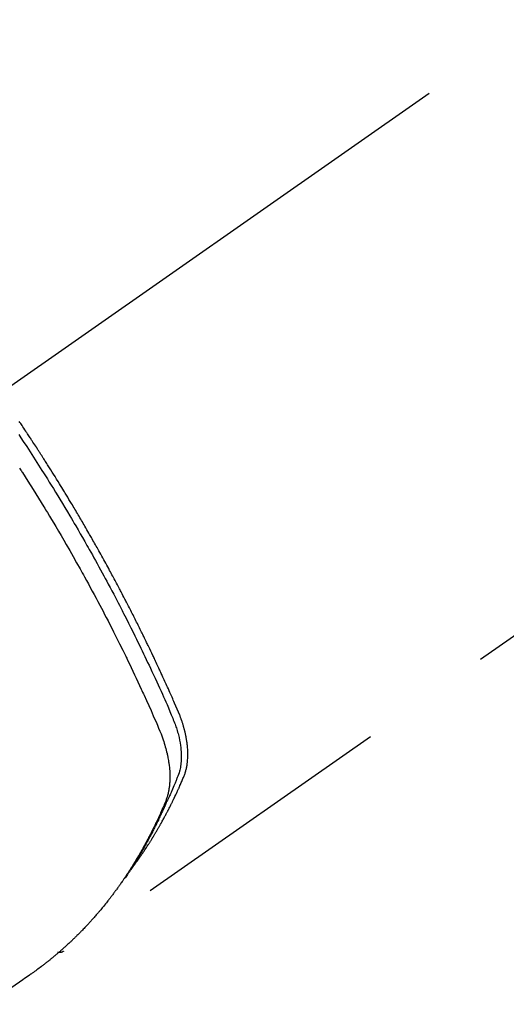
# Model space of a CAD drawing. Extents: x 0 to 26473, y -11045 to -2175.
# Drawn here: x 1250 to 1272, y -4251 to -4206 of the extents above; entities that cross this region are included whole.
import ezdxf

# ---------------------------------------------------------------- set-up
doc = ezdxf.new("R2010")
doc.units = 0
doc.header["$LTSCALE"] = 50
doc.header["$MEASUREMENT"] = 0
doc.linetypes.add('CENTER2', pattern=[1.125, 0.75, -0.125, 0.125, -0.125])
doc.linetypes.add('HIDDEN', pattern=[0.375, 0.25, -0.125])
doc.layers.get('0').update_dxf_attribs({"linetype": 'CONTINUOUS'})
doc.layers.get('DEFPOINTS').update_dxf_attribs({"color": 146, "linetype": 'CONTINUOUS'})
doc.layers.add('150-機器', color=8, linetype='CONTINUOUS')
doc.styles.add('KH001', font='txt')
doc.dimstyles.new('KH1xx015', dxfattribs={"dimscale": 10, "dimtxt": 3.8, "dimasz": 0.8, "dimexe": 0.3, "dimexo": 1.2, "dimgap": 0.5, "dimtad": 3, "dimdec": 1, "dimdsep": 46, "dimlunit": 6, "dimtxsty": 'KH001', "dimblk": 'DOT', "dimcen": 1, "dimdle": 1, "dimclrd": 256, "dimclre": 256, "dimclrt": 256, "dimadec": 0, "dimazin": 0, "dimtfac": 1, "dimtdec": 1, "dimtix": 1, "dimtmove": 2, "dimatfit": 3, "dimldrblk": 'CLOSEDBLANK', "dimfxl": 1, "dimtolj": 1, "dimtzin": 0, "dimlwd": -1, "dimlwe": -1, "dimarcsym": 0})

# ---------------------------------------------------------------- blocks, each defined once
blk = doc.blocks.new('F402_H')
at = {"layer": '150-機器', "color": 13, "linetype": 'CENTER2'}
blk.add_line((0, 0), (-244.018, -170.863), dxfattribs=at)
at = {"layer": '150-機器', "color": 13, "linetype": 'HIDDEN'}
blk.add_line((-140.96, -126.704), (-201.303, -168.957), dxfattribs=at)
for points in [[(-203.379, -144.908), (-203.271, -145.071), (-203.163, -145.235), (-203.003, -145.478), (-202.844, -145.723), (-202.686, -145.968), (-202.529, -146.213), (-202.451, -146.335), (-202.374, -146.457), (-202.296, -146.58), (-202.219, -146.702), (-202.131, -146.842), (-202.044, -146.982), (-201.957, -147.122), (-201.87, -147.262), (-201.767, -147.428), (-201.665, -147.595), (-201.563, -147.761), (-201.462, -147.928), (-201.346, -148.12), (-201.23, -148.313), (-201.114, -148.506), (-201, -148.7), (-200.931, -148.816), (-200.863, -148.932), (-200.795, -149.048), (-200.727, -149.164), (-200.622, -149.345), (-200.517, -149.526), (-200.413, -149.707), (-200.309, -149.889), (-200.257, -149.98), (-200.206, -150.071), (-200.154, -150.162), (-200.103, -150.254), (-200.029, -150.384), (-199.956, -150.514), (-199.884, -150.644), (-199.811, -150.774), (-199.732, -150.917), (-199.653, -151.061), (-199.575, -151.205), (-199.497, -151.349), (-199.426, -151.479), (-199.355, -151.61), (-199.285, -151.741), (-199.214, -151.872), (-199.13, -152.029), (-199.047, -152.186), (-198.964, -152.343), (-198.881, -152.501), (-198.82, -152.619), (-198.758, -152.737), (-198.697, -152.856), (-198.636, -152.974), (-198.602, -153.04), (-198.569, -153.106), (-198.535, -153.172), (-198.501, -153.238), (-198.388, -153.461), (-198.275, -153.685), (-198.163, -153.91), (-198.051, -154.134), (-197.98, -154.279), (-197.909, -154.425), (-197.838, -154.57), (-197.767, -154.716), (-197.703, -154.848), (-197.639, -154.98), (-197.576, -155.112), (-197.512, -155.245), (-197.449, -155.377), (-197.386, -155.51), (-197.323, -155.642), (-197.261, -155.775), (-197.186, -155.933), (-197.112, -156.092), (-197.038, -156.251), (-196.964, -156.411), (-196.897, -156.556), (-196.83, -156.703), (-196.764, -156.849), (-196.697, -156.995), (-196.643, -157.114), (-196.589, -157.233), (-196.535, -157.353), (-196.483, -157.473), (-196.417, -157.632), (-196.352, -157.793), (-196.288, -157.953), (-196.224, -158.113), (-196.195, -158.183), (-196.166, -158.253), (-196.138, -158.323), (-196.11, -158.393), (-196.09, -158.449), (-196.07, -158.506), (-196.051, -158.562), (-196.032, -158.619), (-196.011, -158.686), (-195.992, -158.753), (-195.973, -158.82), (-195.955, -158.888), (-195.926, -159.009), (-195.9, -159.131), (-195.878, -159.253), (-195.859, -159.376), (-195.847, -159.472), (-195.837, -159.568), (-195.83, -159.665), (-195.825, -159.762), (-195.823, -159.835), (-195.823, -159.908), (-195.824, -159.982), (-195.827, -160.055), (-195.832, -160.126), (-195.838, -160.196), (-195.846, -160.267), (-195.856, -160.337), (-195.866, -160.398), (-195.877, -160.459), (-195.89, -160.519), (-195.906, -160.579), (-195.929, -160.654), (-195.955, -160.728), (-195.983, -160.801), (-196.012, -160.874), (-196.026, -160.908), (-196.04, -160.942), (-196.053, -160.976), (-196.067, -161.009), (-196.083, -161.049), (-196.099, -161.088), (-196.114, -161.127), (-196.13, -161.166), (-196.164, -161.247), (-196.199, -161.328), (-196.233, -161.409), (-196.268, -161.49), (-196.283, -161.524), (-196.297, -161.557), (-196.312, -161.59), (-196.326, -161.623), (-196.346, -161.669), (-196.366, -161.714), (-196.387, -161.759), (-196.408, -161.804), (-196.436, -161.861), (-196.465, -161.917), (-196.494, -161.974), (-196.521, -162.031), (-196.541, -162.076), (-196.561, -162.12), (-196.58, -162.165), (-196.599, -162.21), (-196.612, -162.241), (-196.626, -162.272), (-196.64, -162.302), (-196.653, -162.333), (-196.695, -162.425), (-196.737, -162.517), (-196.779, -162.609), (-196.821, -162.7), (-196.844, -162.748), (-196.866, -162.796), (-196.889, -162.844), (-196.911, -162.891), (-196.928, -162.926), (-196.945, -162.96), (-196.962, -162.994), (-196.979, -163.029), (-196.995, -163.063), (-197.012, -163.097), (-197.029, -163.131), (-197.046, -163.165), (-197.07, -163.212), (-197.093, -163.258), (-197.117, -163.305), (-197.141, -163.352), (-197.167, -163.402), (-197.193, -163.453), (-197.22, -163.504), (-197.246, -163.554), (-197.264, -163.588), (-197.281, -163.621), (-197.299, -163.654), (-197.317, -163.688), (-197.335, -163.721), (-197.352, -163.755), (-197.37, -163.788), (-197.388, -163.821), (-197.406, -163.855), (-197.424, -163.888), (-197.442, -163.92), (-197.46, -163.953), (-197.496, -164.019), (-197.532, -164.085), (-197.568, -164.151), (-197.605, -164.217), (-197.619, -164.242), (-197.633, -164.266), (-197.646, -164.291), (-197.66, -164.315), (-197.683, -164.356), (-197.706, -164.397), (-197.73, -164.438), (-197.753, -164.479), (-197.779, -164.524), (-197.805, -164.568), (-197.831, -164.612), (-197.857, -164.657), (-197.888, -164.709), (-197.919, -164.761), (-197.951, -164.812), (-197.983, -164.864), (-197.997, -164.887), (-198.012, -164.911), (-198.027, -164.934), (-198.041, -164.957), (-198.071, -165.004), (-198.101, -165.051), (-198.131, -165.097), (-198.162, -165.144), (-198.184, -165.178), (-198.207, -165.213), (-198.23, -165.247), (-198.254, -165.281), (-198.27, -165.304), (-198.285, -165.327), (-198.301, -165.349), (-198.317, -165.372), (-198.351, -165.42), (-198.386, -165.468), (-198.421, -165.515), (-198.456, -165.563)], [(-198.111, -165.067), (-198.069, -165.013), (-198.028, -164.96), (-197.987, -164.906), (-197.947, -164.852), (-197.913, -164.806), (-197.88, -164.76), (-197.847, -164.714), (-197.815, -164.667), (-197.801, -164.648), (-197.788, -164.628), (-197.774, -164.609), (-197.761, -164.59), (-197.739, -164.558), (-197.717, -164.527), (-197.695, -164.496), (-197.674, -164.465), (-197.655, -164.438), (-197.636, -164.41), (-197.617, -164.383), (-197.599, -164.355), (-197.577, -164.323), (-197.556, -164.291), (-197.535, -164.259), (-197.514, -164.227), (-197.477, -164.172), (-197.44, -164.116), (-197.403, -164.06), (-197.367, -164.004), (-197.351, -163.98), (-197.336, -163.956), (-197.321, -163.932), (-197.305, -163.908), (-197.29, -163.883), (-197.275, -163.859), (-197.259, -163.834), (-197.244, -163.81), (-197.229, -163.785), (-197.213, -163.76), (-197.198, -163.735), (-197.183, -163.711), (-197.172, -163.695), (-197.162, -163.678), (-197.152, -163.662), (-197.142, -163.646), (-197.122, -163.613), (-197.102, -163.58), (-197.082, -163.547), (-197.063, -163.514), (-197.048, -163.489), (-197.032, -163.464), (-197.017, -163.439), (-197.002, -163.414), (-196.982, -163.381), (-196.963, -163.347), (-196.944, -163.314), (-196.924, -163.28), (-196.91, -163.255), (-196.895, -163.23), (-196.88, -163.205), (-196.866, -163.18), (-196.851, -163.154), (-196.837, -163.129), (-196.822, -163.103), (-196.808, -163.078), (-196.798, -163.061), (-196.788, -163.044), (-196.779, -163.027), (-196.769, -163.01), (-196.76, -162.993), (-196.75, -162.976), (-196.741, -162.959), (-196.731, -162.942), (-196.708, -162.899), (-196.684, -162.856), (-196.66, -162.814), (-196.637, -162.771), (-196.618, -162.737), (-196.599, -162.702), (-196.581, -162.668), (-196.562, -162.634), (-196.544, -162.599), (-196.525, -162.564), (-196.507, -162.529), (-196.488, -162.494), (-196.477, -162.472), (-196.466, -162.45), (-196.454, -162.428), (-196.443, -162.406), (-196.423, -162.367), (-196.403, -162.328), (-196.383, -162.288), (-196.363, -162.249), (-196.345, -162.214), (-196.327, -162.179), (-196.309, -162.143), (-196.291, -162.108), (-196.278, -162.081), (-196.265, -162.055), (-196.252, -162.028), (-196.239, -162.002), (-196.226, -161.975), (-196.213, -161.948), (-196.199, -161.921), (-196.186, -161.894), (-196.178, -161.876), (-196.169, -161.859), (-196.161, -161.841), (-196.152, -161.823), (-196.118, -161.751), (-196.084, -161.679), (-196.05, -161.606), (-196.016, -161.534), (-196.004, -161.507), (-195.992, -161.48), (-195.979, -161.452), (-195.967, -161.425), (-195.954, -161.398), (-195.942, -161.371), (-195.929, -161.343), (-195.917, -161.316), (-195.909, -161.297), (-195.901, -161.279), (-195.893, -161.261), (-195.885, -161.242), (-195.864, -161.196), (-195.844, -161.15), (-195.824, -161.104), (-195.804, -161.058), (-195.784, -161.012), (-195.764, -160.965), (-195.744, -160.919), (-195.725, -160.872), (-195.709, -160.834), (-195.693, -160.796), (-195.678, -160.757), (-195.664, -160.719), (-195.651, -160.68), (-195.638, -160.642), (-195.627, -160.603), (-195.616, -160.563), (-195.606, -160.526), (-195.597, -160.488), (-195.588, -160.45), (-195.58, -160.411), (-195.572, -160.372), (-195.564, -160.332), (-195.558, -160.292), (-195.552, -160.252), (-195.548, -160.223), (-195.544, -160.195), (-195.541, -160.166), (-195.538, -160.137), (-195.533, -160.088), (-195.529, -160.039), (-195.525, -159.99), (-195.522, -159.94), (-195.521, -159.907), (-195.52, -159.873), (-195.52, -159.839), (-195.519, -159.805), (-195.52, -159.768), (-195.52, -159.73), (-195.521, -159.692), (-195.522, -159.654), (-195.523, -159.626), (-195.524, -159.598), (-195.526, -159.57), (-195.527, -159.542), (-195.531, -159.488), (-195.536, -159.434), (-195.541, -159.38), (-195.547, -159.327), (-195.552, -159.287), (-195.557, -159.247), (-195.563, -159.207), (-195.569, -159.167), (-195.574, -159.133), (-195.579, -159.1), (-195.584, -159.066), (-195.59, -159.033), (-195.595, -159.011), (-195.599, -158.988), (-195.604, -158.966), (-195.608, -158.943), (-195.613, -158.917), (-195.619, -158.891), (-195.624, -158.864), (-195.63, -158.838), (-195.635, -158.815), (-195.64, -158.792), (-195.645, -158.77), (-195.651, -158.747), (-195.658, -158.72), (-195.664, -158.693), (-195.671, -158.666), (-195.678, -158.64), (-195.685, -158.612), (-195.693, -158.585), (-195.7, -158.558), (-195.707, -158.531), (-195.714, -158.507), (-195.721, -158.484), (-195.728, -158.461), (-195.734, -158.438), (-195.743, -158.411), (-195.751, -158.384), (-195.759, -158.357), (-195.768, -158.33), (-195.779, -158.295), (-195.79, -158.26), (-195.802, -158.225), (-195.814, -158.19), (-195.824, -158.163), (-195.833, -158.136), (-195.843, -158.109), (-195.853, -158.082), (-195.863, -158.055), (-195.873, -158.028), (-195.883, -158.001), (-195.893, -157.974), (-195.951, -157.831), (-196.011, -157.688), (-196.072, -157.547), (-196.135, -157.405), (-196.164, -157.338), (-196.194, -157.271), (-196.223, -157.203), (-196.253, -157.136), (-196.267, -157.102), (-196.282, -157.069), (-196.297, -157.035), (-196.312, -157.001), (-196.349, -156.917), (-196.386, -156.833), (-196.424, -156.749), (-196.462, -156.665), (-196.492, -156.598), (-196.522, -156.531), (-196.553, -156.463), (-196.583, -156.396), (-196.614, -156.329), (-196.645, -156.261), (-196.675, -156.194), (-196.706, -156.127), (-196.729, -156.076), (-196.752, -156.026), (-196.776, -155.975), (-196.799, -155.925), (-196.822, -155.875), (-196.845, -155.824), (-196.869, -155.774), (-196.892, -155.724), (-196.924, -155.656), (-196.955, -155.589), (-196.987, -155.521), (-197.018, -155.454), (-197.026, -155.437), (-197.033, -155.42), (-197.041, -155.403), (-197.049, -155.387), (-197.073, -155.336), (-197.097, -155.286), (-197.121, -155.235), (-197.145, -155.185), (-197.193, -155.084), (-197.241, -154.983), (-197.289, -154.882), (-197.338, -154.781), (-197.362, -154.731), (-197.386, -154.681), (-197.41, -154.631), (-197.435, -154.58), (-197.451, -154.547), (-197.467, -154.513), (-197.483, -154.479), (-197.5, -154.446), (-197.516, -154.412), (-197.533, -154.379), (-197.549, -154.345), (-197.566, -154.312), (-197.59, -154.261), (-197.615, -154.21), (-197.64, -154.16), (-197.665, -154.109), (-197.698, -154.042), (-197.731, -153.975), (-197.764, -153.908), (-197.798, -153.841), (-197.831, -153.774), (-197.864, -153.706), (-197.898, -153.639), (-197.931, -153.572), (-197.965, -153.505), (-197.999, -153.438), (-198.033, -153.371), (-198.067, -153.304), (-198.101, -153.237), (-198.135, -153.17), (-198.169, -153.103), (-198.203, -153.036), (-198.237, -152.969), (-198.272, -152.902), (-198.306, -152.835), (-198.34, -152.769), (-198.366, -152.718), (-198.393, -152.668), (-198.419, -152.618), (-198.445, -152.568), (-198.488, -152.484), (-198.532, -152.401), (-198.575, -152.317), (-198.619, -152.234), (-198.645, -152.184), (-198.671, -152.134), (-198.697, -152.084), (-198.724, -152.034), (-198.759, -151.967), (-198.794, -151.9), (-198.83, -151.833), (-198.866, -151.766), (-198.901, -151.7), (-198.937, -151.633), (-198.973, -151.567), (-199.008, -151.5), (-199.044, -151.433), (-199.08, -151.367), (-199.116, -151.3), (-199.152, -151.234), (-199.197, -151.151), (-199.243, -151.068), (-199.288, -150.984), (-199.334, -150.901), (-199.379, -150.818), (-199.425, -150.735), (-199.471, -150.652), (-199.517, -150.569), (-199.563, -150.486), (-199.609, -150.403), (-199.655, -150.32), (-199.701, -150.238), (-199.738, -150.171), (-199.776, -150.105), (-199.813, -150.039), (-199.85, -149.972), (-199.888, -149.906), (-199.926, -149.839), (-199.963, -149.773), (-200.001, -149.706), (-200.029, -149.657), (-200.058, -149.607), (-200.086, -149.558), (-200.114, -149.508), (-200.162, -149.425), (-200.209, -149.343), (-200.257, -149.26), (-200.305, -149.177), (-200.343, -149.112), (-200.382, -149.046), (-200.42, -148.98), (-200.459, -148.914), (-200.497, -148.848), (-200.536, -148.782), (-200.574, -148.716), (-200.613, -148.651), (-200.651, -148.585), (-200.69, -148.519), (-200.729, -148.453), (-200.768, -148.388), (-200.807, -148.322), (-200.846, -148.257), (-200.885, -148.191), (-200.924, -148.126), (-200.983, -148.027), (-201.042, -147.929), (-201.101, -147.831), (-201.161, -147.733), (-201.19, -147.684), (-201.22, -147.635), (-201.25, -147.586), (-201.279, -147.537), (-201.329, -147.455), (-201.379, -147.374), (-201.429, -147.292), (-201.48, -147.211), (-201.55, -147.097), (-201.62, -146.983), (-201.691, -146.869), (-201.762, -146.756), (-201.823, -146.658), (-201.884, -146.561), (-201.945, -146.463), (-202.007, -146.366), (-202.037, -146.317), (-202.068, -146.268), (-202.099, -146.22), (-202.13, -146.171), (-202.156, -146.13), (-202.182, -146.089), (-202.208, -146.048), (-202.235, -146.007), (-202.271, -145.951), (-202.307, -145.895), (-202.343, -145.839), (-202.379, -145.783), (-202.4, -145.75), (-202.42, -145.718), (-202.441, -145.685), (-202.462, -145.653), (-202.483, -145.62), (-202.504, -145.588), (-202.525, -145.555), (-202.546, -145.523), (-202.556, -145.507), (-202.567, -145.491), (-202.577, -145.475), (-202.588, -145.459), (-202.63, -145.395), (-202.672, -145.331), (-202.714, -145.266), (-202.756, -145.202), (-202.777, -145.17), (-202.798, -145.138), (-202.819, -145.105), (-202.84, -145.073), (-202.872, -145.025), (-202.903, -144.977), (-202.935, -144.929), (-202.966, -144.88), (-202.988, -144.848), (-203.009, -144.816), (-203.03, -144.784), (-203.051, -144.752), (-203.094, -144.689), (-203.136, -144.625), (-203.179, -144.561), (-203.221, -144.498), (-203.253, -144.45), (-203.286, -144.402), (-203.318, -144.354), (-203.35, -144.307)], [(-203.334, -146.482), (-203.305, -146.527), (-203.279, -146.567), (-203.254, -146.606), (-203.229, -146.646), (-203.204, -146.685), (-202.953, -147.08), (-202.705, -147.476), (-202.458, -147.873), (-202.213, -148.271), (-202.171, -148.34), (-202.129, -148.409), (-202.087, -148.478), (-202.045, -148.548), (-201.947, -148.709), (-201.85, -148.872), (-201.753, -149.034), (-201.656, -149.196), (-201.533, -149.405), (-201.41, -149.614), (-201.288, -149.824), (-201.166, -150.034), (-201.005, -150.314), (-200.845, -150.594), (-200.687, -150.876), (-200.529, -151.157), (-200.477, -151.251), (-200.425, -151.345), (-200.373, -151.439), (-200.321, -151.533), (-200.231, -151.697), (-200.141, -151.862), (-200.051, -152.027), (-199.962, -152.192), (-199.873, -152.357), (-199.785, -152.522), (-199.697, -152.687), (-199.61, -152.853), (-199.535, -152.994), (-199.461, -153.136), (-199.387, -153.278), (-199.313, -153.421), (-199.228, -153.586), (-199.143, -153.752), (-199.058, -153.918), (-198.974, -154.085), (-198.83, -154.369), (-198.688, -154.654), (-198.547, -154.94), (-198.407, -155.226), (-198.384, -155.273), (-198.361, -155.321), (-198.338, -155.369), (-198.315, -155.416), (-198.235, -155.583), (-198.155, -155.75), (-198.076, -155.917), (-197.996, -156.084), (-197.918, -156.251), (-197.84, -156.418), (-197.762, -156.585), (-197.684, -156.752), (-197.651, -156.824), (-197.618, -156.896), (-197.585, -156.968), (-197.552, -157.039), (-197.444, -157.278), (-197.337, -157.517), (-197.23, -157.756), (-197.124, -157.996), (-197.061, -158.139), (-196.998, -158.282), (-196.936, -158.426), (-196.875, -158.57), (-196.819, -158.705), (-196.766, -158.841), (-196.714, -158.978), (-196.665, -159.115), (-196.638, -159.195), (-196.613, -159.275), (-196.588, -159.355), (-196.565, -159.436), (-196.543, -159.514), (-196.523, -159.593), (-196.503, -159.673), (-196.485, -159.752), (-196.477, -159.786), (-196.469, -159.82), (-196.462, -159.855), (-196.454, -159.889), (-196.442, -159.952), (-196.431, -160.014), (-196.42, -160.077), (-196.41, -160.14), (-196.404, -160.183), (-196.398, -160.225), (-196.392, -160.268), (-196.387, -160.311), (-196.378, -160.394), (-196.37, -160.477), (-196.363, -160.56), (-196.358, -160.644), (-196.356, -160.711), (-196.354, -160.778), (-196.353, -160.845), (-196.354, -160.912), (-196.356, -160.968), (-196.358, -161.024), (-196.361, -161.08), (-196.365, -161.135), (-196.369, -161.181), (-196.373, -161.227), (-196.378, -161.272), (-196.384, -161.318), (-196.389, -161.354), (-196.395, -161.391), (-196.401, -161.427), (-196.407, -161.463), (-196.413, -161.498), (-196.42, -161.533), (-196.428, -161.568), (-196.436, -161.603), (-196.448, -161.655), (-196.462, -161.707), (-196.477, -161.759), (-196.492, -161.81), (-196.505, -161.849), (-196.519, -161.888), (-196.533, -161.926), (-196.548, -161.964), (-196.56, -161.995), (-196.572, -162.025), (-196.585, -162.055), (-196.597, -162.085), (-196.612, -162.119), (-196.626, -162.152), (-196.64, -162.185), (-196.655, -162.218), (-196.672, -162.258), (-196.689, -162.297), (-196.706, -162.337), (-196.723, -162.376), (-196.738, -162.409), (-196.752, -162.442), (-196.767, -162.474), (-196.782, -162.507), (-196.797, -162.54), (-196.811, -162.572), (-196.826, -162.605), (-196.841, -162.637), (-196.856, -162.67), (-196.871, -162.702), (-196.885, -162.735), (-196.9, -162.767), (-196.915, -162.8), (-196.93, -162.832), (-196.945, -162.864), (-196.96, -162.896), (-196.98, -162.937), (-196.999, -162.978), (-197.019, -163.019), (-197.039, -163.06), (-197.056, -163.095), (-197.074, -163.131), (-197.091, -163.167), (-197.109, -163.202), (-197.124, -163.234), (-197.14, -163.266), (-197.156, -163.298), (-197.171, -163.33), (-197.2, -163.386), (-197.228, -163.443), (-197.257, -163.499), (-197.286, -163.556), (-197.296, -163.574), (-197.306, -163.593), (-197.316, -163.612), (-197.325, -163.631), (-197.345, -163.668), (-197.365, -163.705), (-197.384, -163.742), (-197.404, -163.779), (-197.42, -163.81), (-197.436, -163.841), (-197.453, -163.872), (-197.469, -163.903), (-197.483, -163.927), (-197.496, -163.952), (-197.51, -163.976), (-197.523, -164), (-197.54, -164.031), (-197.557, -164.062), (-197.574, -164.092), (-197.591, -164.123), (-197.604, -164.147), (-197.617, -164.171), (-197.631, -164.196), (-197.644, -164.22), (-197.658, -164.244), (-197.672, -164.268), (-197.686, -164.292), (-197.7, -164.316), (-197.71, -164.334), (-197.72, -164.353), (-197.73, -164.371), (-197.741, -164.389), (-197.761, -164.425), (-197.782, -164.461), (-197.803, -164.497), (-197.825, -164.533), (-197.839, -164.557), (-197.853, -164.58), (-197.867, -164.604), (-197.881, -164.627), (-197.899, -164.657), (-197.917, -164.687), (-197.934, -164.716), (-197.952, -164.746), (-197.966, -164.77), (-197.98, -164.793), (-197.995, -164.816), (-198.009, -164.84), (-198.031, -164.875), (-198.052, -164.91), (-198.074, -164.945), (-198.096, -164.98), (-198.11, -165.004), (-198.125, -165.027), (-198.139, -165.05), (-198.154, -165.073), (-198.176, -165.108), (-198.198, -165.143), (-198.22, -165.177), (-198.243, -165.211), (-198.261, -165.24), (-198.28, -165.268), (-198.298, -165.297), (-198.317, -165.325), (-198.332, -165.348), (-198.347, -165.371), (-198.362, -165.394), (-198.377, -165.417), (-198.399, -165.451), (-198.422, -165.485), (-198.445, -165.519), (-198.468, -165.553), (-198.487, -165.581), (-198.506, -165.609), (-198.525, -165.638), (-198.544, -165.666), (-198.571, -165.705), (-198.598, -165.744), (-198.625, -165.782), (-198.653, -165.821), (-198.676, -165.854), (-198.699, -165.888), (-198.723, -165.921), (-198.746, -165.954), (-198.77, -165.987), (-198.793, -166.02), (-198.816, -166.053), (-198.84, -166.085), (-198.856, -166.107), (-198.873, -166.129), (-198.889, -166.15), (-198.905, -166.172), (-198.929, -166.204), (-198.953, -166.237), (-198.977, -166.269), (-199.001, -166.301), (-199.025, -166.334), (-199.049, -166.366), (-199.074, -166.398), (-199.098, -166.43), (-199.114, -166.451), (-199.131, -166.473), (-199.147, -166.494), (-199.164, -166.515), (-199.189, -166.547), (-199.213, -166.579), (-199.238, -166.61), (-199.263, -166.642), (-199.304, -166.694), (-199.346, -166.747), (-199.387, -166.799), (-199.429, -166.851), (-199.463, -166.892), (-199.497, -166.933), (-199.531, -166.974), (-199.565, -167.015), (-199.59, -167.046), (-199.616, -167.076), (-199.642, -167.107), (-199.667, -167.137), (-199.693, -167.167), (-199.719, -167.198), (-199.745, -167.228), (-199.771, -167.258), (-199.806, -167.298), (-199.841, -167.338), (-199.876, -167.378), (-199.912, -167.417), (-199.938, -167.447), (-199.964, -167.477), (-199.991, -167.507), (-200.017, -167.536), (-200.044, -167.566), (-200.07, -167.595), (-200.097, -167.624), (-200.124, -167.654), (-200.169, -167.702), (-200.214, -167.75), (-200.259, -167.798), (-200.304, -167.846), (-200.341, -167.884), (-200.377, -167.922), (-200.414, -167.96), (-200.45, -167.998), (-200.468, -168.017), (-200.487, -168.036), (-200.505, -168.055), (-200.524, -168.074), (-200.56, -168.111), (-200.597, -168.148), (-200.634, -168.185), (-200.672, -168.222), (-200.69, -168.241), (-200.709, -168.259), (-200.728, -168.277), (-200.747, -168.296), (-200.775, -168.323), (-200.803, -168.351), (-200.832, -168.378), (-200.86, -168.405), (-200.879, -168.423), (-200.897, -168.441), (-200.916, -168.459), (-200.935, -168.477), (-200.963, -168.504), (-200.992, -168.532), (-201.02, -168.559), (-201.049, -168.585), (-201.088, -168.621), (-201.126, -168.656), (-201.165, -168.691), (-201.204, -168.726), (-201.233, -168.753), (-201.262, -168.779), (-201.291, -168.805), (-201.32, -168.831), (-201.34, -168.849), (-201.359, -168.866), (-201.379, -168.883), (-201.398, -168.9), (-201.418, -168.918), (-201.437, -168.935), (-201.457, -168.953), (-201.476, -168.97), (-201.488, -168.98), (-201.5, -168.99), (-201.512, -169), (-201.524, -169.01), (-201.552, -169.034), (-201.58, -169.058), (-201.608, -169.082), (-201.636, -169.106), (-201.666, -169.131), (-201.695, -169.156), (-201.725, -169.181), (-201.755, -169.206), (-201.775, -169.223), (-201.795, -169.239), (-201.815, -169.256), (-201.836, -169.272), (-201.856, -169.289), (-201.876, -169.305), (-201.896, -169.322), (-201.916, -169.338), (-201.936, -169.355), (-201.957, -169.371), (-201.977, -169.388), (-201.998, -169.404), (-202.008, -169.412), (-202.018, -169.42), (-202.028, -169.428), (-202.039, -169.436), (-202.069, -169.46), (-202.1, -169.484), (-202.131, -169.508), (-202.161, -169.532), (-202.182, -169.548), (-202.202, -169.564), (-202.223, -169.58), (-202.244, -169.596), (-202.264, -169.612), (-202.285, -169.628), (-202.305, -169.643), (-202.326, -169.659), (-202.377, -169.699), (-202.429, -169.738), (-202.482, -169.777), (-202.534, -169.815), (-202.587, -169.853), (-202.64, -169.891), (-202.693, -169.929), (-202.746, -169.967), (-202.782, -169.992), (-202.817, -170.018), (-202.853, -170.043), (-202.889, -170.068), (-202.962, -170.12), (-203.035, -170.171), (-203.108, -170.222), (-203.181, -170.273), (-204.816, -171.416)], [(-201.291, -168.949), (-201.293, -168.951), (-201.295, -168.952), (-201.297, -168.953), (-201.298, -168.955), (-201.301, -168.955), (-201.303, -168.957), (-201.305, -168.958), (-201.306, -168.959), (-201.308, -168.96), (-201.31, -168.962), (-201.312, -168.963), (-201.314, -168.963), (-201.316, -168.964), (-201.318, -168.966), (-201.32, -168.967), (-201.322, -168.968), (-201.324, -168.969), (-201.326, -168.97), (-201.328, -168.972), (-201.33, -168.972), (-201.332, -168.973), (-201.334, -168.975), (-201.336, -168.975), (-201.338, -168.976), (-201.34, -168.977), (-201.343, -168.978), (-201.344, -168.979), (-201.346, -168.98), (-201.348, -168.981), (-201.35, -168.982), (-201.353, -168.983), (-201.354, -168.984), (-201.357, -168.984), (-201.358, -168.986), (-201.361, -168.987), (-201.363, -168.988), (-201.365, -168.988), (-201.367, -168.988), (-201.369, -168.989), (-201.372, -168.99), (-201.374, -168.991), (-201.376, -168.992), (-201.378, -168.992), (-201.38, -168.993), (-201.383, -168.994), (-201.385, -168.995), (-201.387, -168.996), (-201.389, -168.996), (-201.391, -168.996), (-201.393, -168.997), (-201.396, -168.998), (-201.398, -168.999), (-201.4, -168.999), (-201.402, -168.999), (-201.404, -169), (-201.406, -169.001), (-201.409, -169.002), (-201.411, -169.002), (-201.413, -169.002), (-201.416, -169.003), (-201.418, -169.003), (-201.42, -169.003), (-201.422, -169.004), (-201.425, -169.005), (-201.428, -169.005), (-201.43, -169.005), (-201.432, -169.006), (-201.434, -169.006), (-201.436, -169.006), (-201.439, -169.007), (-201.441, -169.007), (-201.443, -169.007), (-201.445, -169.008), (-201.448, -169.008), (-201.45, -169.009), (-201.453, -169.009), (-201.455, -169.009), (-201.457, -169.01), (-201.46, -169.009), (-201.462, -169.01), (-201.464, -169.01), (-201.466, -169.01), (-201.469, -169.011), (-201.471, -169.01), (-201.474, -169.01), (-201.476, -169.011), (-201.478, -169.011), (-201.481, -169.011), (-201.483, -169.011), (-201.485, -169.011), (-201.488, -169.011), (-201.49, -169.011), (-201.492, -169.011), (-201.495, -169.011), (-201.497, -169.011), (-201.5, -169.012), (-201.502, -169.011), (-201.505, -169.011), (-201.507, -169.011), (-201.51, -169.011), (-201.512, -169.012), (-201.514, -169.01), (-201.516, -169.011), (-201.519, -169.01), (-201.521, -169.011), (-201.524, -169.01), (-201.526, -169.01), (-201.529, -169.01), (-201.531, -169.01), (-201.534, -169.01), (-201.536, -169.009), (-201.538, -169.009), (-201.541, -169.009), (-201.543, -169.009), (-201.546, -169.008), (-201.548, -169.008), (-201.55, -169.008), (-201.553, -169.007), (-201.555, -169.007), (-201.558, -169.007), (-201.56, -169.007), (-201.562, -169.005), (-201.564, -169.006), (-201.567, -169.005), (-201.57, -169.005), (-201.572, -169.004), (-201.574, -169.004)]]:
    blk.add_lwpolyline(points, dxfattribs=at)
blk = doc.blocks.new('_Dot')
at = {"color": 0, "linetype": 'ByBlock', "lineweight": -2}
blk.add_line((-0.5, 0), (-1, 0), dxfattribs=at)
at = {"color": 0, "linetype": 'ByBlock', "const_width": 0.5}
blk.add_lwpolyline([(-0.25, 0, 1), (0.25, 0, 1)], format="xyb", close=True, dxfattribs=at)
blk = doc.blocks.new('*D162')
at = {"layer": 'DEFPOINTS', "transparency": 16777216}
for p, q in [((1178.409, -3903.997), (1178.409, -3838.317)), ((1333.409, -4226.765), (1333.409, -3838.317)), ((1325.409, -3841.317), (1186.409, -3841.317))]:
    blk.add_line(p, q, dxfattribs=at)
at = {"layer": 'DEFPOINTS', "color": 0, "transparency": 16777216}
for p in [(1178.409, -3841.317), (1178.409, -3915.997), (1333.409, -4238.765)]:
    blk.add_point(p, dxfattribs=at)
at = {"layer": 'DEFPOINTS', "transparency": 16777216, "xscale": 8, "yscale": 8, "zscale": 8, "rotation": 180}
blk.add_blockref('_Dot', (1178.409, -3841.317), dxfattribs=at)
at = {"layer": 'DEFPOINTS', "transparency": 16777216, "xscale": 8, "yscale": 8, "zscale": 8}
blk.add_blockref('_Dot', (1333.409, -3841.317), dxfattribs=at)
at = {"layer": 'DEFPOINTS', "transparency": 16777216, "insert": (1255.909, -3817.317), "char_height": 38, "attachment_point": 5, "style": 'KH001'}
blk.add_mtext('\\A1;155', dxfattribs=at)
blk = doc.blocks.new('_ClosedBlank')
at = {"color": 0, "linetype": 'ByBlock', "lineweight": -2}
for p, q in [((-1, 0.1667), (0, 0)), ((-1, 0.1667), (-1, -0.1667)), ((0, 0), (-1, -0.1667))]:
    blk.add_line(p, q, dxfattribs=at)

msp = doc.modelspace()

# ---------------------------------------------------------------- block references
at = {"layer": '150-機器'}
msp.add_blockref('F402_H', (1453.217, -4079.895), dxfattribs=at)

# ---------------------------------------------------------------- dimensions: what is measured, and where the dimension line sits
at = {"layer": 'DEFPOINTS'}
dim = msp.add_linear_dim(base=(1178.409, -3841.317), p1=(1333.409, -4238.765), p2=(1178.409, -3915.997), angle=180, dimstyle='KH1xx015', dxfattribs=at)
dim.commit()
dim.dimension.update_dxf_attribs({"geometry": '*D162', "text_midpoint": (1255.909, -3817.317)})

doc.saveas('drawing.dxf')
